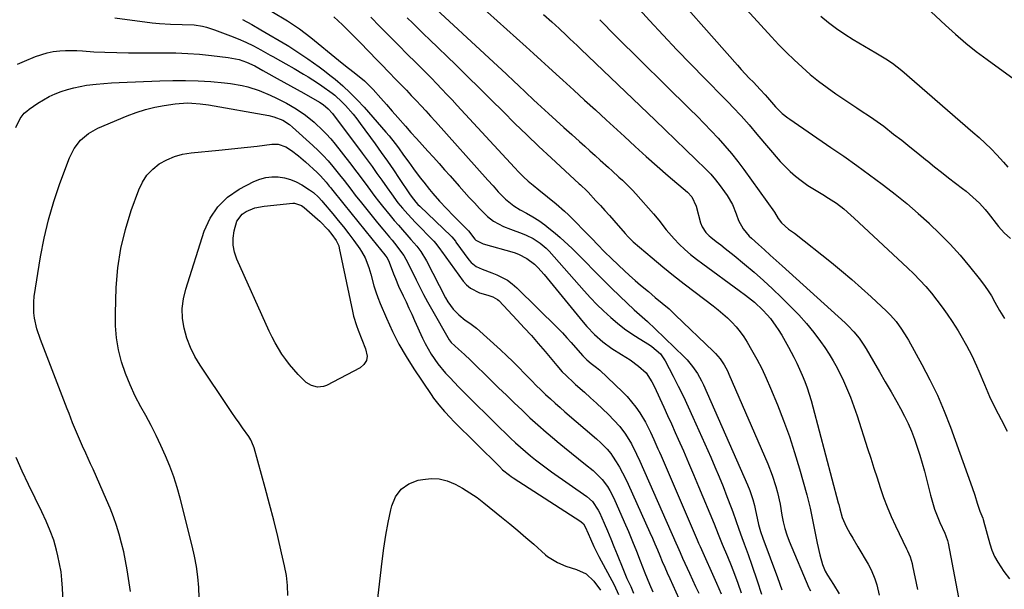
# Model space of a CAD drawing. Units: inches. Extents: x 1820619 to 1825982, y 473902 to 480274.
# Drawn here: x 1823284 to 1823684, y 478800 to 479031 of the extents above; entities that cross this region are included whole.
import ezdxf

# ---------------------------------------------------------------- set-up
doc = ezdxf.new("R2010")
doc.units = ezdxf.units.IN
doc.header["$MEASUREMENT"] = 0
doc.layers.add('7', color=7, linetype='Continuous')
doc.layers.add('8', color=7, linetype='Continuous')

msp = doc.modelspace()

# ---------------------------------------------------------------- linework, layer by layer
at = {"layer": '7', "color": 18}
for points in [[(1823543.24, 479049.79, 2024), (1823575.74, 479012.93, 2024), (1823577.34, 479011.15, 2024), (1823580.59, 479007.63, 2024), (1823582.24, 479005.9, 2024), (1823585.06, 479002.99, 2024), (1823587.05, 479000.83, 2024), (1823588.01, 478999.73, 2024), (1823591.21, 478996.01, 2024), (1823593.97, 478993.27, 2024), (1823596.27, 478991.48, 2024), (1823597.07, 478990.92, 2024), (1823613.72, 478979.51, 2024), (1823618.96, 478975.87, 2024), (1823624.18, 478972.17, 2024), (1823629.34, 478968.41, 2024), (1823634.47, 478964.6, 2024), (1823635.02, 478964.18, 2024), (1823639.79, 478960.47, 2024), (1823644.48, 478956.67, 2024), (1823649.05, 478952.72, 2024), (1823653.54, 478948.68, 2024), (1823653.6, 478948.62, 2024), (1823657.91, 478944.45, 2024), (1823662.1, 478940.16, 2024), (1823666.1, 478935.7, 2024), (1823669.98, 478931.13, 2024), (1823673.9, 478926.29, 2024), (1823675.65, 478924, 2024), (1823677.31, 478921.65, 2024), (1823678.82, 478919.2, 2024), (1823680.24, 478916.69, 2024), (1823682.08, 478913.28, 2024), (1823684.12, 478910.08, 2024)], [(1823565.17, 479051.27, 2022), (1823589.63, 479024.34, 2022), (1823592.62, 479021.15, 2022), (1823595.67, 479018.02, 2022), (1823598.8, 479014.97, 2022), (1823602, 479011.99, 2022), (1823605.3, 479009.12, 2022), (1823608.68, 479006.36, 2022), (1823612.17, 479003.74, 2022), (1823615.74, 479001.22, 2022), (1823624.22, 478995.5, 2022), (1823625.59, 478994.58, 2022), (1823629.75, 478991.88, 2022), (1823632.5, 478990.04, 2022), (1823635.15, 478988.07, 2022), (1823639.17, 478984.92, 2022), (1823642.42, 478982.36, 2022), (1823645.67, 478979.78, 2022), (1823648.91, 478977.19, 2022), (1823652.14, 478974.58, 2022), (1823652.99, 478973.9, 2022), (1823655.79, 478971.64, 2022), (1823658.61, 478969.4, 2022), (1823661.45, 478967.18, 2022), (1823664.3, 478964.98, 2022), (1823667.15, 478962.8, 2022), (1823668.56, 478961.68, 2022), (1823671.32, 478959.35, 2022), (1823673.94, 478956.88, 2022), (1823676.37, 478954.23, 2022), (1823677.51, 478952.84, 2022), (1823681.75, 478947.41, 2022), (1823684.04, 478944.8, 2022), (1823686.6, 478942.46, 2022)], [(1823444.61, 479043.97, 2034), (1823482, 479009.24, 2034), (1823485.17, 479006.28, 2034), (1823486.75, 479004.79, 2034), (1823489.9, 479001.81, 2034), (1823493.06, 478998.84, 2034), (1823494.65, 478997.37, 2034), (1823499.12, 478993.25, 2034), (1823502.24, 478990.39, 2034), (1823505.37, 478987.54, 2034), (1823508.52, 478984.7, 2034), (1823511.68, 478981.87, 2034), (1823513.83, 478979.96, 2034), (1823515.92, 478978.1, 2034), (1823518, 478976.23, 2034), (1823520.08, 478974.36, 2034), (1823523.46, 478971.29, 2034), (1823524.87, 478970.01, 2034), (1823527.7, 478967.43, 2034), (1823529.11, 478966.15, 2034), (1823531.87, 478963.5, 2034), (1823533.19, 478962.12, 2034), (1823534.48, 478960.71, 2034), (1823541.77, 478952.51, 2034), (1823543.89, 478949.99, 2034), (1823546.83, 478946.04, 2034), (1823550.09, 478942.34, 2034), (1823552.18, 478940.25, 2034), (1823554.45, 478938.11, 2034), (1823556.77, 478936.03, 2034), (1823559.19, 478934.07, 2034), (1823561.67, 478932.17, 2034), (1823576.5, 478921.41, 2034), (1823579, 478919.55, 2034), (1823582.67, 478916.66, 2034), (1823586.08, 478913.48, 2034), (1823587.88, 478911.55, 2034), (1823589.12, 478910.08, 2034), (1823591.35, 478906.98, 2034), (1823592.27, 478905.56, 2034), (1823593.74, 478903.22, 2034), (1823595.16, 478900.86, 2034), (1823596.51, 478898.45, 2034), (1823598.66, 478894.38, 2034), (1823599.87, 478891.96, 2034), (1823601.02, 478889.5, 2034), (1823602.08, 478887.01, 2034), (1823603.09, 478884.49, 2034), (1823604.02, 478881.94, 2034), (1823604.89, 478879.37, 2034), (1823605.68, 478876.78, 2034), (1823606.42, 478874.17, 2034), (1823616.71, 478835.21, 2034), (1823616.88, 478834.53, 2034), (1823617.26, 478832.84, 2034), (1823618.28, 478829.3, 2034), (1823619.9, 478825.62, 2034), (1823621.54, 478822.68, 2034), (1823622.54, 478820.92, 2034), (1823624.59, 478817.44, 2034), (1823628.86, 478810.31, 2034), (1823630.1, 478808.02, 2034), (1823631.56, 478804.42, 2034), (1823632.31, 478801.93, 2034), (1823633.26, 478797.78, 2034)], [(1823462.56, 479045.07, 2032), (1823489.97, 479020.36, 2032), (1823493.04, 479017.59, 2032), (1823496.1, 479014.81, 2032), (1823499.16, 479012.03, 2032), (1823502.22, 479009.25, 2032), (1823504.93, 479006.78, 2032), (1823509.33, 479002.75, 2032), (1823513.74, 478998.72, 2032), (1823518.13, 478994.69, 2032), (1823522.52, 478990.64, 2032), (1823529.88, 478983.86, 2032), (1823534.29, 478979.84, 2032), (1823538.73, 478975.84, 2032), (1823543.2, 478971.89, 2032), (1823547.71, 478967.96, 2032), (1823555.45, 478961.29, 2032), (1823557.2, 478959.42, 2032), (1823559.07, 478955.61, 2032), (1823560.78, 478948.91, 2032), (1823561.4, 478947.19, 2032), (1823562.94, 478944.93, 2032), (1823564.24, 478943.63, 2032), (1823564.95, 478943.04, 2032), (1823567.17, 478941.35, 2032), (1823569, 478939.93, 2032), (1823570.83, 478938.5, 2032), (1823574.44, 478935.58, 2032), (1823578.68, 478932.11, 2032), (1823582.54, 478928.84, 2032), (1823586.34, 478925.51, 2032), (1823590.06, 478922.08, 2032), (1823593.71, 478918.58, 2032), (1823597.5, 478914.85, 2032), (1823600.73, 478911.49, 2032), (1823603.83, 478908.02, 2032), (1823606.74, 478904.39, 2032), (1823609.53, 478900.65, 2032), (1823611.21, 478898.25, 2032), (1823612.98, 478895.59, 2032), (1823614.67, 478892.87, 2032), (1823616.21, 478890.07, 2032), (1823617.65, 478887.22, 2032), (1823618.4, 478885.65, 2032), (1823620.08, 478881.93, 2032), (1823621.65, 478878.18, 2032), (1823623.07, 478874.37, 2032), (1823624.39, 478870.52, 2032), (1823628.61, 478857.28, 2032), (1823629.88, 478853.31, 2032), (1823631.15, 478849.34, 2032), (1823632.42, 478845.37, 2032), (1823633.7, 478841.4, 2032), (1823635.05, 478837.46, 2032), (1823636.52, 478833.57, 2032), (1823638.15, 478829.74, 2032), (1823639.89, 478825.96, 2032), (1823644.42, 478816.63, 2032), (1823644.81, 478815.8, 2032), (1823645.87, 478813.26, 2032), (1823646.68, 478810.63, 2032), (1823646.88, 478809.73, 2032), (1823648.82, 478800.11, 2032)], [(1823533.3, 479038.43, 2026), (1823540.1, 479030.98, 2026), (1823545.62, 479025.01, 2026), (1823551.18, 479019.08, 2026), (1823556.82, 479013.22, 2026), (1823562.51, 479007.41, 2026), (1823570.53, 478999.32, 2026), (1823572.23, 478997.58, 2026), (1823573.92, 478995.82, 2026), (1823577.23, 478992.24, 2026), (1823580.47, 478988.6, 2026), (1823583.66, 478984.91, 2026), (1823593.17, 478973.83, 2026), (1823595.12, 478971.71, 2026), (1823597.16, 478969.69, 2026), (1823599.33, 478967.82, 2026), (1823601.6, 478966.05, 2026), (1823604.39, 478964.07, 2026), (1823606.34, 478962.76, 2026), (1823610.36, 478960.33, 2026), (1823612.79, 478958.9, 2026), (1823615.92, 478956.81, 2026), (1823618.89, 478954.5, 2026), (1823621.76, 478952.05, 2026), (1823623.15, 478950.79, 2026), (1823644.82, 478930.64, 2026), (1823647.37, 478928.18, 2026), (1823649.84, 478925.64, 2026), (1823652.22, 478923.01, 2026), (1823654.53, 478920.32, 2026), (1823656.73, 478917.54, 2026), (1823658.87, 478914.71, 2026), (1823660.9, 478911.81, 2026), (1823662.87, 478908.86, 2026), (1823665.28, 478905.11, 2026), (1823666.49, 478903.15, 2026), (1823668.77, 478899.15, 2026), (1823670.84, 478895.03, 2026), (1823672.76, 478890.84, 2026), (1823673.68, 478888.72, 2026), (1823675.99, 478883.27, 2026), (1823678.12, 478878.46, 2026), (1823680.35, 478873.7, 2026), (1823682.73, 478869.01, 2026), (1823685.2, 478864.36, 2026)], [(1823386.87, 479034.64, 2042), (1823393.14, 479030.83, 2042), (1823395.6, 479029.26, 2042), (1823398.02, 479027.62, 2042), (1823400.36, 479025.89, 2042), (1823402.66, 479024.08, 2042), (1823413.92, 479014.86, 2042), (1823416.78, 479012.56, 2042), (1823419.69, 479010.3, 2042), (1823421.63, 479008.81, 2042), (1823424.48, 479006.45, 2042), (1823427.98, 479002.97, 2042), (1823431, 478999.53, 2042), (1823433.33, 478996.88, 2042), (1823435.66, 478994.23, 2042), (1823437.99, 478991.58, 2042), (1823441, 478988.14, 2042), (1823443.26, 478985.59, 2042), (1823445.52, 478983.06, 2042), (1823447.8, 478980.53, 2042), (1823450.09, 478978.02, 2042), (1823452.38, 478975.5, 2042), (1823454.66, 478972.98, 2042), (1823456.93, 478970.44, 2042), (1823459.18, 478967.9, 2042), (1823462.79, 478963.8, 2042), (1823464.85, 478961.5, 2042), (1823466.92, 478959.21, 2042), (1823469.02, 478956.94, 2042), (1823471.13, 478954.68, 2042), (1823474.37, 478951.38, 2042), (1823476.78, 478949.53, 2042), (1823480.86, 478947.38, 2042), (1823483.71, 478946.24, 2042), (1823488.44, 478944.54, 2042), (1823489.97, 478943.92, 2042), (1823492.92, 478942.47, 2042), (1823495.69, 478940.68, 2042), (1823498.18, 478938.54, 2042), (1823499.33, 478937.35, 2042), (1823513.55, 478921.25, 2042), (1823516.08, 478918.49, 2042), (1823518.68, 478915.79, 2042), (1823521.37, 478913.18, 2042), (1823524.33, 478910.46, 2042), (1823527.1, 478908.14, 2042), (1823529.93, 478905.92, 2042), (1823532.88, 478903.85, 2042), (1823535.91, 478901.88, 2042), (1823540.11, 478899.31, 2042), (1823541.07, 478898.68, 2042), (1823544.51, 478895.67, 2042), (1823546.45, 478892.87, 2042), (1823549.68, 478886.68, 2042), (1823551.78, 478882.55, 2042), (1823553.83, 478878.39, 2042), (1823555.81, 478874.2, 2042), (1823557.73, 478869.98, 2042), (1823564.94, 478853.73, 2042), (1823566.65, 478849.79, 2042), (1823568.33, 478845.84, 2042), (1823569.94, 478841.86, 2042), (1823571.52, 478837.87, 2042), (1823573.27, 478833.31, 2042), (1823573.93, 478831.58, 2042), (1823575.16, 478828.1, 2042), (1823576.32, 478824.59, 2042), (1823577.55, 478821.1, 2042), (1823578.51, 478818.54, 2042), (1823580.12, 478814.24, 2042), (1823581.65, 478809.92, 2042), (1823583.83, 478803.57, 2042), (1823585.54, 478798.19, 2042)], [(1823652.39, 479036.39, 2018), (1823660.19, 479029.06, 2018), (1823664.26, 479025.39, 2018), (1823668.41, 479021.82, 2018), (1823672.69, 479018.42, 2018), (1823677.07, 479015.12, 2018), (1823689.59, 479006.05, 2018)], [(1823323.12, 479032.13, 2046), (1823338.29, 479030.06, 2046), (1823341.26, 479029.72, 2046), (1823345.73, 479029.48, 2046), (1823350.46, 479029.43, 2046), (1823355.29, 479029.17, 2046), (1823358.72, 479028.63, 2046), (1823360.37, 479028.26, 2046), (1823363.6, 479027.24, 2046), (1823370.04, 479024.83, 2046), (1823373.19, 479023.57, 2046), (1823376.3, 479022.21, 2046), (1823379.35, 479020.72, 2046), (1823382.35, 479019.13, 2046), (1823386.17, 479016.99, 2046), (1823387.23, 479016.39, 2046), (1823390.37, 479014.57, 2046), (1823392.46, 479013.36, 2046), (1823395.9, 479011.45, 2046)], [(1823374.89, 479031.42, 2044), (1823378.68, 479029.37, 2044), (1823382.42, 479027.24, 2044), (1823393.07, 479020.94, 2044), (1823393.7, 479020.56, 2044), (1823396.17, 479018.95, 2044), (1823397.39, 479018.13, 2044), (1823401.43, 479015.42, 2044), (1823403.73, 479013.83, 2044), (1823406, 479012.2, 2044), (1823408.23, 479010.51, 2044), (1823410.42, 479008.78, 2044), (1823412.47, 479007.13, 2044), (1823415.6, 479004.46, 2044), (1823418.63, 479001.7, 2044), (1823421.51, 478998.78, 2044), (1823424.3, 478995.77, 2044), (1823433.12, 478985.71, 2044), (1823434.39, 478984.22, 2044), (1823436.83, 478981.14, 2044), (1823438.19, 478979.28, 2044), (1823440.27, 478976.37, 2044), (1823442.35, 478973.46, 2044), (1823444.29, 478970.79, 2044), (1823447.06, 478967.15, 2044), (1823448.49, 478965.36, 2044), (1823450.85, 478962.44, 2044), (1823452.18, 478960.83, 2044), (1823454.89, 478957.69, 2044), (1823457.71, 478954.63, 2044), (1823460.61, 478951.65, 2044), (1823462.08, 478950.18, 2044), (1823466.68, 478945.67, 2044), (1823469.23, 478942.26, 2044), (1823469.55, 478941.88, 2044), (1823472.62, 478940.29, 2044), (1823485.14, 478936.79, 2044), (1823486.95, 478936.16, 2044), (1823490.33, 478934.44, 2044), (1823493.37, 478932.1, 2044), (1823494.79, 478930.8, 2044), (1823497.37, 478927.95, 2044), (1823513.15, 478908.54, 2044), (1823514.62, 478906.82, 2044), (1823517.76, 478903.56, 2044), (1823521.16, 478900.58, 2044), (1823524.82, 478897.92, 2044), (1823528.78, 478895.49, 2044), (1823532.26, 478893.23, 2044), (1823535.58, 478890.72, 2044), (1823538.67, 478887.97, 2044), (1823541.09, 478884.32, 2044), (1823542.08, 478882.35, 2044), (1823544.31, 478877.52, 2044), (1823545.88, 478874.1, 2044), (1823547.44, 478870.67, 2044), (1823548.98, 478867.24, 2044), (1823550.52, 478863.81, 2044), (1823551.72, 478861.11, 2044), (1823553.83, 478856.32, 2044), (1823555.91, 478851.51, 2044), (1823557.96, 478846.69, 2044), (1823559.98, 478841.86, 2044), (1823566.26, 478826.68, 2044), (1823567.91, 478822.57, 2044), (1823569.57, 478818.48, 2044), (1823571.71, 478813.4, 2044), (1823573.18, 478809.83, 2044), (1823574.6, 478806.24, 2044), (1823575.94, 478802.62, 2044), (1823577.34, 478798.68, 2044)], [(1823426.94, 479032.38, 2038), (1823430.68, 479028.59, 2038), (1823434.42, 479024.8, 2038), (1823438.17, 479021.02, 2038), (1823441.92, 479017.25, 2038), (1823445.14, 479014.02, 2038), (1823447.28, 479011.86, 2038), (1823449.42, 479009.7, 2038), (1823451.56, 479007.53, 2038), (1823453.68, 479005.36, 2038), (1823455.8, 479003.18, 2038), (1823457.9, 479000.99, 2038), (1823459.98, 478998.78, 2038), (1823462.05, 478996.55, 2038), (1823485.27, 478971.33, 2038), (1823487.08, 478969.44, 2038), (1823488.94, 478967.6, 2038), (1823490.88, 478965.84, 2038), (1823492.86, 478964.13, 2038), (1823495.18, 478962.23, 2038), (1823498.71, 478959.42, 2038), (1823502.26, 478956.64, 2038), (1823505.63, 478953.67, 2038), (1823507.24, 478952.09, 2038), (1823516.21, 478942.93, 2038), (1823517.06, 478942.05, 2038), (1823518.76, 478940.29, 2038), (1823522.15, 478936.89, 2038), (1823524.43, 478934.65, 2038), (1823527.58, 478931.58, 2038), (1823529.76, 478929.52, 2038), (1823531.96, 478927.5, 2038), (1823534.21, 478925.52, 2038), (1823536.49, 478923.57, 2038), (1823539.61, 478920.97, 2038), (1823542.42, 478918.63, 2038), (1823545.24, 478916.31, 2038), (1823548.01, 478913.94, 2038), (1823550.69, 478911.46, 2038), (1823565.94, 478896.8, 2038), (1823566.93, 478895.79, 2038), (1823568.75, 478893.62, 2038), (1823570.34, 478891.27, 2038), (1823571.7, 478888.78, 2038), (1823572.3, 478887.5, 2038), (1823588.09, 478851.04, 2038), (1823589.88, 478846.49, 2038), (1823591.38, 478841.84, 2038), (1823592.01, 478839.47, 2038), (1823593.07, 478834.73, 2038), (1823593.84, 478830.25, 2038), (1823594.35, 478827.54, 2038), (1823595.01, 478824.87, 2038), (1823595.83, 478822.24, 2038), (1823596.82, 478819.67, 2038), (1823604.75, 478800.76, 2038), (1823604.86, 478800.51, 2038), (1823605.39, 478799.52, 2038)], [(1823441.74, 479032.12, 2036), (1823443.99, 479029.9, 2036), (1823446.24, 479027.69, 2036), (1823448.5, 479025.49, 2036), (1823450.77, 479023.29, 2036), (1823461.43, 479012.97, 2036), (1823466.26, 479008.26, 2036), (1823471.09, 479003.53, 2036), (1823475.88, 478998.77, 2036), (1823480.66, 478994, 2036), (1823485.45, 478989.25, 2036), (1823490.29, 478984.53, 2036), (1823495.18, 478979.88, 2036), (1823500.12, 478975.28, 2036), (1823511.59, 478964.73, 2036), (1823512.1, 478964.25, 2036), (1823514.65, 478961.83, 2036), (1823515.13, 478961.32, 2036), (1823518.36, 478957.86, 2036), (1823520.2, 478955.86, 2036), (1823522.02, 478953.85, 2036), (1823523.83, 478951.82, 2036), (1823525.62, 478949.78, 2036), (1823530.16, 478944.55, 2036), (1823531.37, 478943.21, 2036), (1823532.63, 478941.93, 2036), (1823533.07, 478941.52, 2036), (1823533.52, 478941.13, 2036), (1823541.14, 478934.67, 2036), (1823545.44, 478931.08, 2036), (1823549.77, 478927.55, 2036), (1823554.17, 478924.1, 2036), (1823558.61, 478920.69, 2036), (1823565.94, 478915.18, 2036), (1823567.93, 478913.61, 2036), (1823569.87, 478911.98, 2036), (1823571.74, 478910.27, 2036), (1823573.56, 478908.5, 2036), (1823575.26, 478906.64, 2036), (1823576.87, 478904.7, 2036), (1823578.33, 478902.64, 2036), (1823579.68, 478900.51, 2036), (1823581.52, 478897.36, 2036), (1823583.64, 478893.56, 2036), (1823585.65, 478889.7, 2036), (1823587.49, 478885.77, 2036), (1823589.23, 478881.77, 2036), (1823592, 478875.02, 2036), (1823594.5, 478868.63, 2036), (1823596.85, 478862.18, 2036), (1823598.98, 478855.65, 2036), (1823600.97, 478849.08, 2036), (1823603.95, 478838.54, 2036), (1823604.65, 478835.83, 2036), (1823605.24, 478833.1, 2036), (1823606.05, 478828.99, 2036), (1823606.32, 478827.62, 2036), (1823608.11, 478818.9, 2036), (1823609.22, 478814.08, 2036), (1823610.28, 478810.26, 2036), (1823611.37, 478807.55, 2036), (1823612.3, 478805.83, 2036), (1823614.75, 478802.08, 2036), (1823617.04, 478798.25, 2036)], [(1823519.88, 479031.33, 2028), (1823522.09, 479029.04, 2028), (1823524.31, 479026.79, 2028), (1823526.56, 479024.54, 2028), (1823556.47, 478995.04, 2028), (1823559.39, 478992.12, 2028), (1823562.28, 478989.18, 2028), (1823565.13, 478986.2, 2028), (1823567.96, 478983.2, 2028), (1823570.71, 478980.13, 2028), (1823573.37, 478977, 2028), (1823575.92, 478973.76, 2028), (1823578.38, 478970.46, 2028), (1823590.76, 478953.17, 2028), (1823592.35, 478950.66, 2028), (1823593.65, 478948.88, 2028), (1823596.49, 478946.31, 2028), (1823597.75, 478945.53, 2028), (1823598.58, 478944.97, 2028), (1823598.97, 478944.67, 2028), (1823613.91, 478932.71, 2028), (1823618.04, 478929.33, 2028), (1823622.13, 478925.89, 2028), (1823626.14, 478922.37, 2028), (1823630.09, 478918.78, 2028), (1823636.25, 478913.09, 2028), (1823637.88, 478911.47, 2028), (1823640.13, 478908.87, 2028), (1823642.38, 478905.78, 2028), (1823644.51, 478902.39, 2028), (1823645.17, 478901.23, 2028), (1823650.66, 478891.34, 2028), (1823653.89, 478885.16, 2028), (1823656.93, 478878.88, 2028), (1823659.65, 478872.47, 2028), (1823662.18, 478865.97, 2028), (1823671, 478841.51, 2028), (1823672.1, 478838.33, 2028), (1823673.1, 478835.12, 2028), (1823674.1, 478831.9, 2028), (1823675.33, 478828.98, 2028), (1823675.55, 478828.41, 2028), (1823675.64, 478828.12, 2028), (1823675.68, 478827.98, 2028), (1823678.2, 478818.66, 2028), (1823679.06, 478816.05, 2028), (1823680.1, 478813.52, 2028), (1823681.4, 478811.12, 2028), (1823683.94, 478807.34, 2028), (1823686.22, 478804.39, 2028)], [(1823283.67, 479013.21, 2048), (1823286.44, 479014.53, 2048), (1823290.94, 479016.4, 2048), (1823295.61, 479017.92, 2048), (1823298.02, 479018.38, 2048), (1823300.85, 479018.71, 2048), (1823303.13, 479018.83, 2048), (1823307.69, 479018.78, 2048), (1823309.97, 479018.62, 2048), (1823314.53, 479018.27, 2048), (1823319.1, 479018.09, 2048), (1823323.91, 479018, 2048), (1823328.6, 479017.92, 2048), (1823333.3, 479017.88, 2048), (1823337.99, 479017.87, 2048), (1823342.69, 479017.88, 2048), (1823343, 479017.89, 2048), (1823347.85, 479017.83, 2048), (1823352.69, 479017.66, 2048), (1823357.52, 479017.31, 2048), (1823362.35, 479016.84, 2048), (1823369.15, 479016.04, 2048), (1823373.51, 479015.16, 2048), (1823376.56, 479014.12, 2048), (1823379.92, 479012.53, 2048), (1823383.23, 479010.64, 2048), (1823384.38, 479009.99, 2048), (1823389, 479007.47, 2048), (1823391.69, 479005.99, 2048), (1823394.38, 479004.5, 2048)], [(1823395.9, 479011.45, 2046), (1823399.73, 479009.26, 2046), (1823401.63, 479008.14, 2046), (1823405.32, 479005.75, 2046), (1823407.13, 479004.49, 2046), (1823411.29, 479001.47, 2046), (1823412.37, 479000.65, 2046), (1823415.35, 478997.91, 2046), (1823416.71, 478996.47, 2046), (1823419.82, 478992.96, 2046), (1823421.28, 478991.13, 2046), (1823422.69, 478989.25, 2046), (1823428.72, 478980.95, 2046), (1823431.23, 478977.46, 2046), (1823433.71, 478973.95, 2046), (1823436.15, 478970.42, 2046), (1823438.56, 478966.86, 2046), (1823442.75, 478960.6, 2046), (1823443.35, 478959.73, 2046), (1823445.31, 478957.23, 2046), (1823446.12, 478956.38, 2046), (1823446.91, 478955.6, 2046), (1823459.56, 478943.51, 2046), (1823459.84, 478943.23, 2046), (1823461.3, 478941.39, 2046), (1823461.53, 478941.07, 2046), (1823466.79, 478933.82, 2046), (1823467.67, 478932.8, 2046), (1823469.74, 478931.16, 2046), (1823472.21, 478930.03, 2046), (1823476.04, 478928.52, 2046), (1823478.11, 478927.74, 2046), (1823482.46, 478925.54, 2046), (1823484.41, 478924.11, 2046), (1823486.26, 478922.5, 2046), (1823502.88, 478906.07, 2046), (1823504.73, 478904.19, 2046), (1823506.55, 478902.27, 2046), (1823508.32, 478900.3, 2046), (1823510.05, 478898.3, 2046), (1823512.99, 478894.85, 2046), (1823514.61, 478893.25, 2046), (1823516.39, 478891.83, 2046), (1823518.6, 478890.22, 2046), (1823519.27, 478889.65, 2046), (1823519.92, 478889.07, 2046), (1823529.07, 478880.34, 2046), (1823531.01, 478878.35, 2046), (1823532.84, 478876.27, 2046), (1823534.52, 478874.06, 2046), (1823536.1, 478871.76, 2046), (1823538.46, 478867.98, 2046), (1823540.51, 478863.97, 2046), (1823541.9, 478860.89, 2046), (1823543.53, 478857.19, 2046), (1823544.16, 478855.75, 2046), (1823544.78, 478854.3, 2046), (1823559.45, 478820.17, 2046), (1823560.03, 478818.82, 2046), (1823560.48, 478817.81, 2046), (1823560.63, 478817.47, 2046), (1823567.32, 478802.68, 2046), (1823568.28, 478800.49, 2046), (1823569.19, 478798.28, 2046)], [(1823394.38, 479004.5, 2048), (1823397.06, 479003, 2048), (1823399.74, 479001.49, 2048), (1823406.16, 478997.85, 2048), (1823407.65, 478996.9, 2048), (1823409.68, 478995.19, 2048), (1823411.43, 478993.21, 2048), (1823423.49, 478977.15, 2048), (1823425.51, 478974.43, 2048), (1823427.51, 478971.7, 2048), (1823429.48, 478968.94, 2048), (1823431.44, 478966.18, 2048), (1823433.62, 478963.06, 2048), (1823435.34, 478960.64, 2048), (1823438, 478957.06, 2048), (1823439.89, 478954.77, 2048), (1823442, 478952.4, 2048), (1823445.18, 478949.02, 2048), (1823452.55, 478941.4, 2048), (1823453.4, 478940.45, 2048), (1823455.3, 478937.87, 2048), (1823455.68, 478937.35, 2048), (1823464.47, 478925.22, 2048), (1823465.85, 478923.66, 2048), (1823467.39, 478922.32, 2048), (1823471.08, 478920.5, 2048), (1823474.47, 478919.46, 2048), (1823476.57, 478918.81, 2048), (1823478.44, 478917.79, 2048), (1823478.97, 478917.31, 2048), (1823486.38, 478909.44, 2048), (1823489.27, 478906.31, 2048), (1823492.13, 478903.13, 2048), (1823494.93, 478899.91, 2048), (1823497.7, 478896.65, 2048), (1823501.74, 478891.79, 2048), (1823502.46, 478890.94, 2048), (1823504.68, 478888.46, 2048), (1823506.21, 478886.86, 2048), (1823509.4, 478883.9, 2048), (1823510.05, 478883.33, 2048), (1823513.72, 478880.11, 2048), (1823516.19, 478877.91, 2048), (1823518.63, 478875.68, 2048), (1823521.02, 478873.39, 2048), (1823523.38, 478871.08, 2048), (1823525.67, 478868.79, 2048), (1823528.01, 478866.23, 2048), (1823530.32, 478863.13, 2048), (1823532.74, 478859.17, 2048), (1823534.82, 478855.03, 2048), (1823536.1, 478852.21, 2048), (1823550.77, 478819.05, 2048), (1823551.46, 478817.48, 2048), (1823552.49, 478815.14, 2048), (1823553.54, 478812.8, 2048), (1823556.29, 478806.75, 2048), (1823557.54, 478804.01, 2048), (1823558.8, 478801.27, 2048), (1823560.06, 478798.54, 2048)], [(1823329.47, 478799.2, 2052), (1823328.13, 478808, 2052), (1823327.49, 478811.67, 2052), (1823326.76, 478815.31, 2052), (1823325.87, 478818.93, 2052), (1823324.89, 478822.52, 2052), (1823323.77, 478826.07, 2052), (1823322.55, 478829.59, 2052), (1823321.2, 478833.05, 2052), (1823319.76, 478836.48, 2052), (1823314.26, 478848.88, 2052), (1823313.28, 478851.08, 2052), (1823311.29, 478855.46, 2052), (1823309.97, 478858.3, 2052), (1823308.3, 478862.02, 2052), (1823306.74, 478865.8, 2052), (1823305.99, 478867.7, 2052), (1823304.51, 478871.5, 2052), (1823303.77, 478873.41, 2052), (1823292.92, 478901.57, 2052), (1823291.51, 478905.81, 2052), (1823290.51, 478910.17, 2052), (1823290.23, 478912.38, 2052), (1823290.19, 478916.81, 2052), (1823290.43, 478919.02, 2052), (1823293, 478935.04, 2052), (1823294.45, 478942.62, 2052), (1823296.18, 478950.12, 2052), (1823298.35, 478957.51, 2052), (1823300.81, 478964.82, 2052), (1823304.67, 478975.28, 2052), (1823306.54, 478979.09, 2052), (1823309.17, 478982.44, 2052), (1823312.42, 478985.18, 2052), (1823316.16, 478987.23, 2052), (1823328.13, 478992.29, 2052), (1823331.79, 478993.68, 2052), (1823335.52, 478994.87, 2052), (1823339.32, 478995.79, 2052), (1823343.17, 478996.51, 2052), (1823347.58, 478997.17, 2052), (1823349.27, 478997.37, 2052), (1823352.68, 478997.53, 2052), (1823354.38, 478997.49, 2052), (1823357.79, 478997.2, 2052), (1823361.18, 478996.71, 2052), (1823385.66, 478992.41, 2052), (1823387.6, 478991.96, 2052), (1823391.32, 478990.53, 2052)], [(1823391.32, 478990.53, 2052), (1823393.97, 478988.79, 2052), (1823395.19, 478987.77, 2052), (1823403.45, 478980.25, 2052), (1823405.58, 478978.23, 2052), (1823407.65, 478976.16, 2052), (1823409.62, 478974, 2052), (1823411.54, 478971.78, 2052), (1823414.33, 478968.41, 2052), (1823416.17, 478966.06, 2052), (1823418.87, 478962.48, 2052), (1823420.7, 478960.12, 2052), (1823423.15, 478957.01, 2052), (1823425.31, 478954.3, 2052), (1823427.49, 478951.6, 2052), (1823429.69, 478948.91, 2052), (1823431.92, 478946.24, 2052), (1823434.63, 478943.01, 2052), (1823435.63, 478941.81, 2052), (1823437.57, 478939.37, 2052), (1823439.05, 478937.42, 2052), (1823440.33, 478935.59, 2052), (1823441.99, 478932.67, 2052), (1823443.01, 478930.68, 2052), (1823443.5, 478929.67, 2052), (1823445.42, 478925.7, 2052), (1823446.89, 478922.72, 2052), (1823448.41, 478919.76, 2052), (1823449.99, 478916.84, 2052), (1823451.61, 478913.94, 2052), (1823458.77, 478901.42, 2052), (1823459.57, 478900.29, 2052), (1823462.55, 478897.59, 2052), (1823465.04, 478895.38, 2052), (1823467.46, 478893.09, 2052), (1823475.72, 478884.99, 2052), (1823478.86, 478881.92, 2052), (1823482.02, 478878.87, 2052), (1823485.18, 478875.83, 2052), (1823488.36, 478872.8, 2052), (1823491.57, 478869.8, 2052), (1823494.82, 478866.85, 2052), (1823498.12, 478863.97, 2052), (1823501.47, 478861.12, 2052), (1823502.68, 478860.1, 2052), (1823505.53, 478857.74, 2052), (1823508.39, 478855.39, 2052), (1823511.26, 478853.06, 2052), (1823514.15, 478850.73, 2052), (1823517.16, 478848.33, 2052), (1823518.5, 478847.17, 2052), (1823520.94, 478844.64, 2052), (1823523.04, 478841.8, 2052), (1823523.97, 478840.3, 2052), (1823525.57, 478837.16, 2052), (1823529.82, 478827.46, 2052), (1823531.51, 478823.54, 2052), (1823533.17, 478819.6, 2052), (1823534.78, 478815.64, 2052), (1823536.35, 478811.67, 2052), (1823538.24, 478806.79, 2052), (1823540.09, 478802.18, 2052), (1823541.37, 478799.13, 2052)], [(1823357.3, 478796.65, 2054), (1823357.21, 478800.92, 2054), (1823356.82, 478805.17, 2054), (1823356.27, 478809.41, 2054), (1823355.49, 478813.6, 2054), (1823354.55, 478817.77, 2054), (1823349.62, 478837.09, 2054), (1823348.39, 478841.47, 2054), (1823347.01, 478845.81, 2054), (1823345.44, 478850.07, 2054), (1823343.72, 478854.29, 2054), (1823341.84, 478858.44, 2054), (1823339.87, 478862.56, 2054), (1823337.79, 478866.61, 2054), (1823335.63, 478870.62, 2054), (1823333.66, 478874.14, 2054), (1823331.37, 478878.58, 2054), (1823329.27, 478883.1, 2054), (1823327.47, 478887.75, 2054), (1823325.86, 478892.48, 2054), (1823324.65, 478897.3, 2054), (1823323.77, 478902.17, 2054), (1823323.37, 478907.1, 2054), (1823323.31, 478912.08, 2054), (1823323.71, 478922.69, 2054), (1823324.38, 478930.64, 2054), (1823325.53, 478938.5, 2054), (1823327.41, 478946.22, 2054), (1823329.77, 478953.84, 2054), (1823332.84, 478962.32, 2054), (1823334.32, 478965.41, 2054), (1823336.14, 478968.23, 2054), (1823338.46, 478970.65, 2054), (1823341.13, 478972.8, 2054), (1823344.17, 478974.48, 2054), (1823347.31, 478975.84, 2054), (1823350.62, 478976.74, 2054), (1823354.04, 478977.31, 2054), (1823365.31, 478978.37, 2054), (1823369.19, 478978.75, 2054), (1823373.06, 478979.15, 2054), (1823376.94, 478979.58, 2054), (1823380.81, 478980.03, 2054), (1823386.88, 478980.77, 2054), (1823387.71, 478980.83, 2054), (1823389.38, 478980.77, 2054), (1823392.52, 478979.76, 2054), (1823394.81, 478978.2, 2054), (1823397.69, 478976.02, 2054), (1823400.44, 478973.66, 2054), (1823405.2, 478969.3, 2054), (1823406.59, 478967.95, 2054)], [(1823393.25, 478797.65, 2056), (1823393.18, 478801.68, 2056), (1823392.73, 478805.68, 2056), (1823392.01, 478809.67, 2056), (1823390.8, 478814.97, 2056), (1823389.24, 478821.58, 2056), (1823387.62, 478828.17, 2056), (1823385.91, 478834.75, 2056), (1823384.14, 478841.3, 2056), (1823379.65, 478857.51, 2056), (1823379.44, 478858.21, 2056), (1823378.27, 478860.86, 2056), (1823377.52, 478862.11, 2056), (1823374.98, 478865.63, 2056), (1823373.51, 478867.69, 2056), (1823372.05, 478869.76, 2056), (1823370.61, 478871.85, 2056), (1823369.19, 478873.95, 2056), (1823357.71, 478891.12, 2056), (1823355.61, 478894.65, 2056), (1823353.79, 478898.29, 2056), (1823352.37, 478902.12, 2056), (1823351.22, 478906.06, 2056), (1823350.62, 478910.07, 2056), (1823350.46, 478914.07, 2056), (1823350.94, 478918.04, 2056), (1823351.86, 478922, 2056), (1823359.39, 478945.51, 2056), (1823361.78, 478950.73, 2056), (1823364.84, 478955.4, 2056), (1823368.89, 478959.23, 2056), (1823373.61, 478962.5, 2056), (1823379.56, 478965.65, 2056), (1823381.92, 478966.64, 2056), (1823384.33, 478967.34, 2056), (1823386.83, 478967.61, 2056), (1823389.38, 478967.58, 2056), (1823391.92, 478967.15, 2056), (1823394.38, 478966.49, 2056), (1823396.73, 478965.5, 2056), (1823399, 478964.28, 2056), (1823402.1, 478962.33, 2056), (1823403.67, 478961.22, 2056), (1823405.77, 478959.26, 2056), (1823407.07, 478957.85, 2056), (1823407.71, 478957.13, 2056), (1823411.6, 478952.55, 2056), (1823413.8, 478949.89, 2056), (1823415.96, 478947.2, 2056), (1823418.05, 478944.45, 2056), (1823420.1, 478941.67, 2056), (1823422.47, 478938.37, 2056), (1823423.26, 478937.19, 2056), (1823424.65, 478934.73, 2056), (1823426.25, 478930.8, 2056), (1823427.03, 478928.07, 2056), (1823428.23, 478923.37, 2056), (1823428.97, 478920.93, 2056), (1823429.83, 478918.52, 2056), (1823430.78, 478916.14, 2056), (1823433.34, 478910.12, 2056), (1823435.77, 478904.83, 2056), (1823438.4, 478899.64, 2056), (1823441.31, 478894.61, 2056), (1823444.41, 478889.68, 2056), (1823451.43, 478879.21, 2056), (1823452.44, 478877.75, 2056), (1823454.6, 478874.95, 2056), (1823456.93, 478872.28, 2056), (1823459.36, 478869.7, 2056), (1823460.6, 478868.44, 2056), (1823479.15, 478849.92, 2056), (1823480.45, 478848.69, 2056), (1823483.24, 478846.46, 2056)], [(1823406.59, 478967.95, 2054), (1823408.82, 478965.41, 2054), (1823410.08, 478963.82, 2054), (1823410.71, 478963.02, 2054), (1823411.03, 478962.62, 2054), (1823416.06, 478956.41, 2054), (1823418.9, 478952.91, 2054), (1823421.73, 478949.41, 2054), (1823424.57, 478945.91, 2054), (1823427.4, 478942.41, 2054), (1823432.7, 478935.88, 2054), (1823433, 478935.48, 2054), (1823433.57, 478934.67, 2054), (1823434.48, 478932.9, 2054), (1823436.15, 478928.24, 2054), (1823436.95, 478926.22, 2054), (1823438.25, 478923.23, 2054), (1823440.12, 478919.25, 2054), (1823441.28, 478916.77, 2054), (1823442.43, 478914.28, 2054), (1823443.57, 478911.79, 2054), (1823444.7, 478909.3, 2054), (1823447.97, 478902.06, 2054), (1823449.03, 478899.86, 2054), (1823451.44, 478895.62, 2054), (1823454.23, 478891.6, 2054), (1823457.34, 478887.84, 2054), (1823459, 478886.06, 2054), (1823462.77, 478882.21, 2054), (1823466.38, 478878.55, 2054), (1823470.01, 478874.91, 2054), (1823473.67, 478871.3, 2054), (1823477.34, 478867.71, 2054), (1823483.74, 478861.5, 2054), (1823485.7, 478859.65, 2054), (1823487.68, 478857.83, 2054), (1823489.72, 478856.07, 2054), (1823491.78, 478854.35, 2054), (1823493.88, 478852.67, 2054), (1823496.01, 478851.02, 2054), (1823498.17, 478849.42, 2054), (1823500.35, 478847.85, 2054), (1823514.59, 478837.79, 2054), (1823516.94, 478835.72, 2054), (1823519.31, 478832.28, 2054), (1823519.77, 478831.34, 2054), (1823521.66, 478826.98, 2054), (1823523.01, 478823.82, 2054), (1823524.35, 478820.66, 2054), (1823525.65, 478817.49, 2054), (1823526.93, 478814.31, 2054), (1823529.21, 478808.57, 2054), (1823529.76, 478807.23, 2054), (1823530.93, 478804.58, 2054), (1823532.5, 478801.32, 2054), (1823533.62, 478798.59, 2054)], [(1823413.95, 478939.53, 2058), (1823414.19, 478938.59, 2058), (1823419.51, 478912.98, 2058), (1823419.97, 478911.01, 2058), (1823421.15, 478907.16, 2058), (1823421.87, 478905.27, 2058), (1823423.39, 478901.53, 2058), (1823424.88, 478897.76, 2058), (1823425.5, 478894.82, 2058), (1823425.25, 478892.94, 2058), (1823424.2, 478891.36, 2058), (1823422.62, 478889.98, 2058), (1823409.01, 478882.92, 2058), (1823407.83, 478882.47, 2058), (1823405.41, 478882.21, 2058), (1823402.96, 478882.84, 2058), (1823400.79, 478884.12, 2058), (1823399.83, 478884.97, 2058), (1823397.54, 478887.34, 2058), (1823395.75, 478889.3, 2058), (1823394.04, 478891.32, 2058), (1823392.44, 478893.44, 2058), (1823390.91, 478895.61, 2058), (1823389.5, 478897.86, 2058), (1823388.17, 478900.16, 2058), (1823386.94, 478902.51, 2058), (1823385.79, 478904.91, 2058), (1823372.63, 478934.1, 2058), (1823371.68, 478936.92, 2058), (1823371.11, 478939.77, 2058), (1823371.12, 478942.68, 2058), (1823371.49, 478945.63, 2058), (1823372.65, 478949.51, 2058), (1823374.83, 478952.34, 2058), (1823376.35, 478953.42, 2058), (1823379.93, 478954.9, 2058), (1823383.72, 478955.67, 2058), (1823395.39, 478956.89, 2058), (1823396.01, 478956.91, 2058), (1823398.9, 478955.91, 2058), (1823399.9, 478955.15, 2058), (1823405.4, 478950.3, 2058), (1823406.29, 478949.49, 2058), (1823409.65, 478946.03, 2058), (1823411.14, 478944.2, 2058), (1823412.93, 478941.72, 2058), (1823413.95, 478939.53, 2058)], [(1823483.24, 478846.46, 2056), (1823483.97, 478845.95, 2056), (1823484.72, 478845.45, 2056), (1823512.17, 478827.66, 2056), (1823513.24, 478826.7, 2056), (1823514, 478825.46, 2056), (1823515.15, 478822.82, 2056), (1823516.12, 478820.62, 2056), (1823517.53, 478817.54, 2056), (1823518.87, 478814.8, 2056), (1823519.57, 478813.44, 2056), (1823525.69, 478801.9, 2056), (1823527.51, 478798.02, 2056)], [(1823439.25, 478840.82, 2058), (1823442.4, 478842.93, 2058), (1823446.16, 478844.41, 2058), (1823448.06, 478844.77, 2058), (1823451.45, 478845.06, 2058), (1823454.78, 478844.91, 2058), (1823458.02, 478844.1, 2058), (1823461.19, 478842.86, 2058), (1823464.25, 478841.17, 2058), (1823467.23, 478839.36, 2058), (1823470.1, 478837.36, 2058), (1823472.89, 478835.25, 2058), (1823480.06, 478829.46, 2058), (1823483.36, 478826.76, 2058), (1823486.64, 478824.02, 2058), (1823489.88, 478821.23, 2058), (1823493.1, 478818.41, 2058), (1823497.84, 478814.2, 2058), (1823498.68, 478813.5, 2058), (1823502.74, 478811, 2058), (1823506.07, 478809.47, 2058), (1823510.4, 478808.15, 2058), (1823514.38, 478806.38, 2058), (1823517.53, 478803.38, 2058), (1823520.15, 478799.8, 2058)], [(1823427.96, 478780.2, 2058), (1823431.64, 478811.61, 2058), (1823432.33, 478816.84, 2058), (1823433.12, 478822.06, 2058), (1823434.07, 478827.25, 2058), (1823435.12, 478832.42, 2058), (1823435.47, 478834.01, 2058), (1823437.05, 478837.73, 2058), (1823439.25, 478840.82, 2058)]]:
    msp.add_polyline3d(points, dxfattribs=at)
at = {"layer": '8', "color": 18}
for points in [[(1823497.1, 479033.44, 2030), (1823500.39, 479030.45, 2030), (1823501.89, 479029.09, 2030), (1823503.38, 479027.72, 2030), (1823506.35, 479024.97, 2030), (1823507.82, 479023.58, 2030), (1823510.76, 479020.8, 2030), (1823512.22, 479019.41, 2030), (1823542.33, 478990.55, 2030), (1823546.49, 478986.57, 2030), (1823550.63, 478982.57, 2030), (1823554.77, 478978.57, 2030), (1823558.9, 478974.56, 2030), (1823562.81, 478970.76, 2030), (1823564.91, 478968.59, 2030), (1823566.92, 478966.33, 2030), (1823568.79, 478963.96, 2030), (1823570.56, 478961.51, 2030), (1823571.62, 478959.94, 2030), (1823573.7, 478956.36, 2030), (1823575.29, 478952.53, 2030), (1823576.26, 478949.83, 2030), (1823578.09, 478946.45, 2030), (1823580.55, 478943.49, 2030), (1823581.48, 478942.6, 2030), (1823584.33, 478940.04, 2030), (1823586.72, 478937.9, 2030), (1823589.1, 478935.76, 2030), (1823591.49, 478933.61, 2030), (1823593.86, 478931.46, 2030), (1823619.45, 478908.3, 2030), (1823620.69, 478907.13, 2030), (1823623.03, 478904.66, 2030), (1823625.17, 478902.02, 2030), (1823627.1, 478899.22, 2030), (1823628, 478897.77, 2030), (1823631.03, 478892.55, 2030), (1823633.41, 478888.47, 2030), (1823635.77, 478884.38, 2030), (1823638.12, 478880.28, 2030), (1823640.46, 478876.18, 2030), (1823641.99, 478873.47, 2030), (1823643.59, 478870.47, 2030), (1823645.09, 478867.41, 2030), (1823646.42, 478864.29, 2030), (1823647.64, 478861.11, 2030), (1823648.74, 478857.88, 2030), (1823649.78, 478854.64, 2030), (1823650.73, 478851.36, 2030), (1823651.62, 478848.07, 2030), (1823654.11, 478838.34, 2030), (1823654.91, 478835.52, 2030), (1823655.8, 478832.73, 2030), (1823656.82, 478829.99, 2030), (1823657.94, 478827.28, 2030), (1823659.88, 478822.89, 2030), (1823660.29, 478821.9, 2030), (1823661.01, 478819.89, 2030), (1823661.14, 478819.37, 2030), (1823661.25, 478818.84, 2030), (1823667.56, 478786.1, 2030)], [(1823411.95, 479032.43, 2040), (1823415.47, 479029.18, 2040), (1823418.91, 479025.84, 2040), (1823422.28, 479022.43, 2040), (1823426.6, 479017.97, 2040), (1823429.07, 479015.42, 2040), (1823431.53, 479012.87, 2040), (1823434, 479010.32, 2040), (1823437.4, 479006.84, 2040), (1823439.41, 479004.76, 2040), (1823441.41, 479002.68, 2040), (1823443.4, 479000.59, 2040), (1823445.39, 478998.5, 2040), (1823447.36, 478996.39, 2040), (1823449.33, 478994.27, 2040), (1823451.27, 478992.14, 2040), (1823453.21, 478989.99, 2040), (1823474.51, 478966.25, 2040), (1823476.61, 478963.89, 2040), (1823478.7, 478961.51, 2040), (1823481.61, 478958.42, 2040), (1823484.99, 478955.72, 2040), (1823487.63, 478954.21, 2040), (1823490.17, 478952.77, 2040), (1823492.7, 478951.31, 2040), (1823495.17, 478949.77, 2040), (1823497.54, 478948.07, 2040), (1823499.21, 478946.77, 2040), (1823501.82, 478944.65, 2040), (1823503.87, 478942.9, 2040), (1823505.5, 478941.45, 2040), (1823508.68, 478938.46, 2040), (1823510.23, 478936.92, 2040), (1823514.07, 478932.99, 2040), (1823517.53, 478929.48, 2040), (1823521.02, 478926, 2040), (1823524.55, 478922.55, 2040), (1823528.1, 478919.13, 2040), (1823533.88, 478913.63, 2040), (1823534.94, 478912.64, 2040), (1823537.09, 478910.72, 2040), (1823539.27, 478908.84, 2040), (1823542.45, 478905.91, 2040), (1823554.15, 478894.49, 2040), (1823555.35, 478893.24, 2040), (1823557.57, 478890.59, 2040), (1823559.53, 478887.74, 2040), (1823561.21, 478884.71, 2040), (1823561.96, 478883.15, 2040), (1823579.86, 478842.55, 2040), (1823580.83, 478840.19, 2040), (1823582.06, 478836.56, 2040), (1823582.72, 478834.1, 2040), (1823583.01, 478832.85, 2040), (1823584.37, 478826.47, 2040), (1823585.13, 478823.63, 2040), (1823586.1, 478820.85, 2040), (1823592.05, 478804.96, 2040), (1823593.83, 478799.88, 2040)], [(1823609.6, 479032.73, 2020), (1823612.77, 479030.17, 2020), (1823616, 479027.74, 2020), (1823619.35, 479025.47, 2020), (1823622.78, 479023.33, 2020), (1823631.95, 479017.91, 2020), (1823633.32, 479017.09, 2020), (1823636.05, 479015.4, 2020), (1823638.72, 479013.63, 2020), (1823642.5, 479010.69, 2020), (1823671.33, 478985.74, 2020), (1823673.84, 478983.5, 2020), (1823676.31, 478981.22, 2020), (1823678.7, 478978.86, 2020), (1823681.05, 478976.45, 2020), (1823683.81, 478973.54, 2020), (1823685.55, 478971.48, 2020)], [(1823282.9, 478987.61, 2050), (1823284.71, 478991.22, 2050), (1823286.36, 478993.32, 2050), (1823287.34, 478994.22, 2050), (1823288.4, 478995.05, 2050), (1823291.86, 478997.42, 2050), (1823294.12, 478998.83, 2050), (1823296.43, 479000.13, 2050), (1823298.84, 479001.23, 2050), (1823301.31, 479002.22, 2050), (1823303.85, 479003.02, 2050), (1823306.41, 479003.72, 2050), (1823309.01, 479004.26, 2050), (1823311.64, 479004.69, 2050), (1823315.56, 479005.16, 2050), (1823318.64, 479005.47, 2050), (1823321.72, 479005.69, 2050), (1823324.81, 479005.86, 2050), (1823341.41, 479006.57, 2050), (1823346.59, 479006.69, 2050), (1823351.76, 479006.69, 2050), (1823356.93, 479006.5, 2050), (1823362.1, 479006.19, 2050), (1823367.58, 479005.76, 2050), (1823369.99, 479005.49, 2050), (1823374.76, 479004.64, 2050), (1823377.11, 479004.05, 2050), (1823381.73, 479002.55, 2050), (1823386.2, 479000.67, 2050), (1823388.75, 478999.49, 2050), (1823392.81, 478997.44, 2050)], [(1823392.81, 478997.44, 2050), (1823396.75, 478995.17, 2050), (1823400.51, 478992.61, 2050), (1823404.02, 478989.72, 2050), (1823404.84, 478988.98, 2050), (1823406.89, 478987.03, 2050), (1823408.87, 478985.02, 2050), (1823410.74, 478982.92, 2050), (1823412.55, 478980.74, 2050), (1823418.39, 478973.35, 2050), (1823421.38, 478969.47, 2050), (1823424.29, 478965.52, 2050), (1823425.73, 478963.53, 2050), (1823428.66, 478959.6, 2050), (1823430.16, 478957.62, 2050), (1823431.68, 478955.68, 2050), (1823434.8, 478951.86, 2050), (1823436.52, 478949.85, 2050), (1823438.2, 478947.93, 2050), (1823439.88, 478946, 2050), (1823441.56, 478944.07, 2050), (1823443.24, 478942.15, 2050), (1823445.67, 478939.36, 2050), (1823447.3, 478937.27, 2050), (1823449.57, 478933.48, 2050), (1823457.34, 478918.41, 2050), (1823458.26, 478916.82, 2050), (1823460.41, 478913.86, 2050), (1823462.64, 478911.5, 2050), (1823465.27, 478909.37, 2050), (1823467.22, 478908.2, 2050), (1823469.92, 478906.14, 2050), (1823479.64, 478897.27, 2050), (1823482.13, 478894.95, 2050), (1823484.59, 478892.59, 2050), (1823487, 478890.19, 2050), (1823489.38, 478887.76, 2050), (1823492.29, 478884.75, 2050), (1823494.14, 478882.89, 2050), (1823496.03, 478881.06, 2050), (1823497.93, 478879.25, 2050), (1823499.86, 478877.47, 2050), (1823501.81, 478875.7, 2050), (1823503.77, 478873.96, 2050), (1823505.76, 478872.23, 2050), (1823518.55, 478861.19, 2050), (1823520.34, 478859.59, 2050), (1823522.89, 478857.06, 2050), (1823524.39, 478855.21, 2050), (1823525.07, 478854.22, 2050), (1823526.57, 478851.89, 2050), (1823527.92, 478849.69, 2050), (1823529.19, 478847.45, 2050), (1823530.37, 478845.15, 2050), (1823531.47, 478842.82, 2050), (1823540.22, 478823.24, 2050), (1823541.25, 478820.9, 2050), (1823542.28, 478818.56, 2050), (1823543.29, 478816.2, 2050), (1823544.28, 478813.85, 2050), (1823545.28, 478811.49, 2050), (1823546.29, 478809.14, 2050), (1823547.31, 478806.8, 2050), (1823548.35, 478804.46, 2050), (1823553.17, 478793.67, 2050)], [(1823302.18, 478795.05, 2050), (1823301.89, 478800.65, 2050), (1823301.63, 478803.94, 2050), (1823301.26, 478807.2, 2050), (1823300.71, 478810.44, 2050), (1823300.04, 478813.67, 2050), (1823299.48, 478816.03, 2050), (1823298.36, 478820.04, 2050), (1823296.91, 478823.94, 2050), (1823295.23, 478827.76, 2050), (1823293.46, 478831.53, 2050), (1823288.06, 478842.65, 2050), (1823285.51, 478848.11, 2050), (1823283.07, 478853.62, 2050)]]:
    msp.add_polyline3d(points, dxfattribs=at)

doc.saveas('drawing.dxf')
